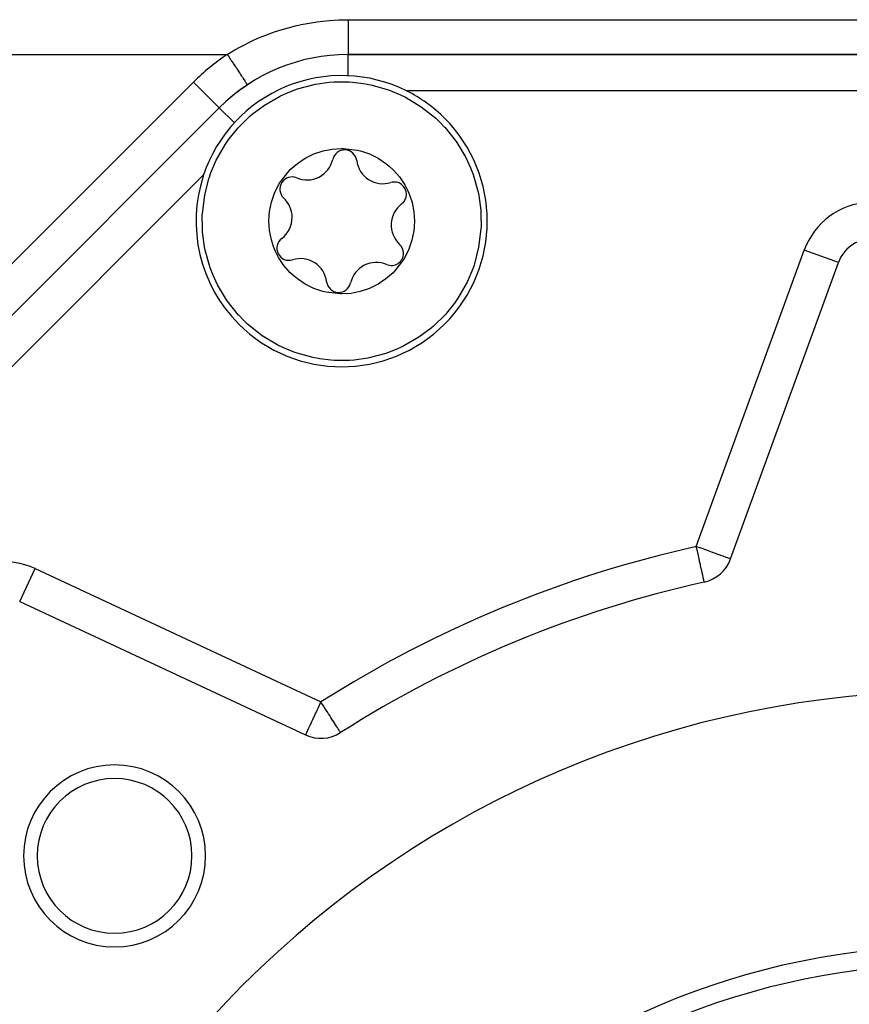
# Model space of a CAD drawing. Units: millimetres. Extents: x 24 to 1070, y -656 to 273.
# Drawn here: x 676 to 721, y -182 to -128 of the extents above; entities that cross this region are included whole.
import ezdxf

# ---------------------------------------------------------------- set-up
doc = ezdxf.new("R2010")
doc.units = ezdxf.units.MM
doc.linetypes.add('DASHED', pattern=[9.652, 8.128, -1.524])
doc.layers.add('nevidi', color=4, linetype='DASHED')

msp = doc.modelspace()

# ---------------------------------------------------------------- linework, layer by layer
at = {"color": 2}
for p, q in [((760.137, -129.806), (693.863, -129.806)), ((693.863, -129.808), (693.863, -129.806)), ((693.863, -129.806), (760.137, -129.806)), ((686.792, -132.735), (638.414, -181.112)), ((638.414, -181.112), (686.792, -132.735)), ((686.79, -132.733), (686.792, -132.735)), ((686.793, -132.736), (686.792, -132.735)), ((714.879, -157.528), (720.807, -141.241)), ((675.826, -159.873), (691.534, -167.198))]:
    msp.add_line(p, q, dxfattribs=at)
for points in [[(688.334, -131.471), (688.335, -131.472), (688.335, -131.473)], [(690.583, -131.888), (691.086, -131.7), (691.097, -131.696), (692.08, -131.44), (692.828, -131.336), (693.088, -131.317), (693.919, -131.315), (694.103, -131.327), (694.707, -131.398), (695.108, -131.472), (696.085, -131.749), (696.75, -132.021), (697.017, -132.152), (697.022, -132.154), (697.888, -132.675), (698.681, -133.309), (698.723, -133.347), (698.933, -133.549)], [(688.098, -144.384), (687.857, -144.133), (687.852, -144.127), (687.224, -143.339), (687.188, -143.288), (686.701, -142.469), (686.437, -141.898), (686.298, -141.537), (686.021, -140.559), (685.986, -140.384), (685.876, -139.554), (685.862, -139.322), (685.859, -138.674), (685.866, -138.539), (685.989, -137.531), (686.219, -136.63), (686.245, -136.548), (686.317, -136.342), (686.629, -135.608), (687.134, -134.727), (687.321, -134.457), (687.75, -133.92), (687.82, -133.842), (688.469, -133.202), (688.606, -133.084), (689.275, -132.585), (690.095, -132.111), (690.157, -132.08), (690.583, -131.888)], [(698.933, -133.549), (699.173, -133.8), (699.178, -133.806), (699.807, -134.594), (699.842, -134.645), (700.33, -135.464), (700.594, -136.034), (700.733, -136.396), (701.009, -137.373), (701.045, -137.549), (701.154, -138.379), (701.169, -138.611), (701.171, -139.259), (701.165, -139.394), (701.041, -140.402), (700.812, -141.303), (700.785, -141.385), (700.713, -141.59), (700.401, -142.325), (699.897, -143.206), (699.709, -143.476), (699.28, -144.013), (699.211, -144.091), (698.562, -144.731), (698.425, -144.848), (697.755, -145.348), (696.936, -145.822), (696.874, -145.853), (696.447, -146.045)], [(691.984, -135.271), (692.494, -135.099), (692.99, -135.001), (693.511, -134.966), (693.597, -134.967), (694.37, -135.059), (694.548, -135.102), (695.045, -135.27), (695.514, -135.502), (695.948, -135.792), (696.128, -135.937), (696.342, -136.136), (696.687, -136.529), (696.979, -136.965), (697.152, -137.302), (697.211, -137.436), (697.264, -137.572), (697.379, -137.932), (697.481, -138.447), (697.515, -138.969), (697.504, -139.261), (697.481, -139.491), (697.378, -140.003), (697.21, -140.499), (696.978, -140.968), (696.883, -141.125), (696.401, -141.736), (696.341, -141.797), (695.948, -142.142), (695.528, -142.423), (695.046, -142.662)], [(695.046, -142.662), (694.536, -142.834), (694.04, -142.932), (693.519, -142.966), (693.433, -142.966), (692.66, -142.874), (692.482, -142.831), (691.986, -142.662), (691.517, -142.431), (691.082, -142.141), (690.903, -141.995), (690.689, -141.797), (690.343, -141.403), (690.052, -140.968), (689.878, -140.631), (689.82, -140.497), (689.766, -140.361), (689.651, -140), (689.549, -139.486), (689.515, -138.964), (689.526, -138.672), (689.55, -138.442), (689.652, -137.93), (689.82, -137.434), (690.052, -136.964), (690.148, -136.808), (690.629, -136.197), (690.689, -136.135), (691.083, -135.791), (691.503, -135.51), (691.984, -135.271)], [(696.447, -146.045), (695.944, -146.233), (695.934, -146.236), (694.951, -146.492), (694.203, -146.597), (693.943, -146.616), (693.111, -146.617), (692.927, -146.605), (692.324, -146.535), (691.922, -146.461), (690.945, -146.184), (690.28, -145.912), (690.013, -145.781), (690.009, -145.778), (689.143, -145.258), (688.349, -144.624), (688.308, -144.586), (688.098, -144.384)]]:
    msp.add_lwpolyline(points, dxfattribs=at)
for centre, radius, start, end in [((693.863, -139.806), 10, 90, 135), ((693.515, -138.966), 8, 63.5171, 161.4829), ((693.863, -139.806), 10, 123.9176, 129.8585), ((693.515, -138.966), 8, 45, 63.5171), ((693.863, -139.806), 10, 134.1334, 135), ((693.515, -138.966), 8, 225, 45), ((693.677, -135.72), 0.669, 7.0765, 167.2057), ((691.611, -135.251), 1.45, 247.0765, 347.2057), ((695.78, -135.459), 1.45, 187.0765, 287.2057), ((693.515, -138.966), 8, 161.4829, 225), ((690.785, -137.203), 0.669, 67.0765, 227.2057), ((696.407, -137.484), 0.669, 0, 107.2057), ((689.345, -138.758), 1.45, 0, 47.2057), ((696.407, -137.484), 0.669, 307.0765, 360), ((697.685, -139.175), 1.45, 127.0765, 227.2057), ((689.345, -138.758), 1.45, 307.0765, 360), ((690.623, -140.449), 0.669, 127.0765, 287.2057), ((722.686, -141.925), 2, 93.1705, 160), ((696.245, -140.73), 0.669, 0, 47.2057), ((691.25, -142.473), 1.45, 7.0765, 107.2057), ((696.245, -140.73), 0.669, 247.0765, 0), ((695.42, -142.682), 1.45, 67.0765, 167.2057), ((693.353, -142.212), 0.669, 187.0765, 347.2057), ((712.999, -156.844), 2, 282.5366, 340), ((727, -219.806), 62.5, 102.53656, 122.46344), ((727, -219.806), 55, 0, 180), ((692.379, -165.385), 2, 245, 302.4634), ((681.038, -173.844), 5, 0, 180), ((681.038, -173.844), 4.25, 0, 180), ((681.038, -173.844), 5, 180, 0), ((681.038, -173.844), 4.25, 180, 0), ((727, -219.806), 40, 0, 180)]:
    msp.add_arc(centre, radius, start, end, dxfattribs=at)
at = {"layer": 'nevidi', "color": 7, "linetype": 'Continuous'}
for p, q in [((693.863, -127.895), (760.137, -127.895)), ((650.685, -129.806), (687.23, -129.806)), ((693.863, -130.987), (693.863, -129.808)), ((637, -179.698), (685.378, -131.321)), ((685.378, -131.321), (686.79, -132.733)), ((756.917, -131.806), (697.083, -131.806)), ((687.625, -133.568), (686.793, -132.736)), ((685.929, -136.426), (643.62, -178.735)), ((712.999, -156.844), (718.927, -140.557)), ((720.807, -141.241), (718.927, -140.557)), ((675.827, -159.871), (676.671, -158.06)), ((676.671, -158.06), (692.379, -165.385))]:
    msp.add_line(p, q, dxfattribs=at)
for points in [[(687.23, -129.806), (687.651, -129.55), (687.923, -129.397), (688.713, -129.004), (688.997, -128.879), (689.823, -128.564), (690.122, -128.466), (690.983, -128.23), (691.294, -128.161), (692.171, -128.009), (692.484, -127.971), (692.855, -127.935), (693.368, -127.904), (693.684, -127.896), (693.863, -127.895)], [(693.863, -127.895), (693.863, -127.931), (693.863, -128.068), (693.863, -128.074), (693.863, -128.174), (693.863, -128.314), (693.863, -128.325), (693.863, -128.411), (693.863, -128.547), (693.863, -128.572), (693.863, -128.639), (693.863, -128.768), (693.863, -128.807), (693.863, -128.855), (693.863, -128.975), (693.863, -129.024), (693.863, -129.055), (693.863, -129.164), (693.863, -129.221), (693.863, -129.236), (693.863, -129.333), (693.863, -129.393), (693.863, -129.396), (693.863, -129.479), (693.863, -129.532), (693.863, -129.538), (693.863, -129.6), (693.863, -129.642), (693.863, -129.654), (693.863, -129.695), (693.863, -129.725), (693.863, -129.738), (693.863, -129.761), (693.863, -129.78), (693.863, -129.789), (693.863, -129.798), (693.863, -129.804)], [(687.23, -129.806), (687.275, -129.874), (687.282, -129.884), (687.332, -129.96), (687.414, -130.083), (687.429, -130.106), (687.47, -130.168), (687.549, -130.287), (687.573, -130.323), (687.603, -130.369), (687.679, -130.484), (687.71, -130.53), (687.731, -130.562), (687.803, -130.67), (687.839, -130.725), (687.851, -130.742), (687.917, -130.842), (687.957, -130.903), (687.961, -130.908), (688.02, -130.998), (688.059, -131.056), (688.062, -131.061), (688.111, -131.134), (688.144, -131.185), (688.152, -131.196), (688.188, -131.25), (688.215, -131.291), (688.225, -131.307), (688.249, -131.343), (688.27, -131.375), (688.281, -131.39), (688.295, -131.412), (688.309, -131.433), (688.317, -131.445), (688.324, -131.455), (688.33, -131.465), (688.334, -131.471)], [(713.433, -158.795), (713.433, -158.792), (713.432, -158.788), (713.432, -158.787), (713.43, -158.78), (713.429, -158.777), (713.427, -158.768), (713.423, -158.748), (713.422, -158.744), (713.416, -158.715), (713.411, -158.697), (713.405, -158.667), (713.402, -158.656), (713.387, -158.586), (713.381, -158.558), (713.376, -158.537), (713.356, -158.447), (713.349, -158.417), (713.319, -158.283), (713.317, -158.273), (713.312, -158.248), (713.278, -158.095), (713.269, -158.054), (713.231, -157.887), (713.221, -157.838), (713.181, -157.662), (713.172, -157.621), (713.169, -157.604), (713.129, -157.424), (713.113, -157.356), (713.073, -157.176), (713.056, -157.1), (713.017, -156.923), (712.999, -156.844)], [(714.879, -157.528), (714.864, -157.522), (714.862, -157.522), (714.819, -157.506), (714.811, -157.503), (714.744, -157.479), (714.728, -157.473), (714.64, -157.441), (714.614, -157.431), (714.594, -157.424), (714.506, -157.392), (714.471, -157.379), (714.343, -157.333), (714.301, -157.318), (714.153, -157.264), (714.108, -157.247), (713.939, -157.186), (713.914, -157.176), (713.895, -157.17), (713.703, -157.1), (713.666, -157.086), (713.451, -157.008), (713.425, -156.998), (713.219, -156.924), (713.187, -156.912), (713.176, -156.908), (712.999, -156.844)], [(691.534, -167.198), (691.535, -167.195), (691.538, -167.187), (691.541, -167.181), (691.546, -167.172), (691.557, -167.147), (691.564, -167.133), (691.565, -167.13), (691.575, -167.109), (691.601, -167.053), (691.601, -167.053), (691.63, -166.992), (691.64, -166.97), (691.653, -166.942), (691.697, -166.848), (691.706, -166.827), (691.717, -166.804), (691.786, -166.657), (691.793, -166.641), (691.794, -166.639), (691.88, -166.454), (691.891, -166.431), (691.927, -166.355), (691.976, -166.249), (691.996, -166.206), (692.079, -166.028), (692.107, -165.967), (692.128, -165.924), (692.188, -165.795), (692.223, -165.719), (692.3, -165.555), (692.341, -165.466), (692.379, -165.385)], [(693.452, -167.072), (693.45, -167.069), (693.447, -167.065), (693.442, -167.056), (693.427, -167.033), (693.424, -167.028), (693.404, -166.997), (693.401, -166.992), (693.382, -166.961), (693.371, -166.944), (693.324, -166.87), (693.321, -166.866), (693.297, -166.827), (693.258, -166.768), (693.244, -166.745), (693.177, -166.639), (693.166, -166.622), (693.151, -166.599), (693.044, -166.431), (693.044, -166.431), (693.035, -166.416), (692.926, -166.244), (692.901, -166.206), (692.858, -166.138), (692.797, -166.042), (692.749, -165.967), (692.661, -165.828), (692.635, -165.787), (692.592, -165.719), (692.52, -165.606), (692.43, -165.466), (692.379, -165.385)]]:
    msp.add_lwpolyline(points, dxfattribs=at)
for centre, radius, start, end in [((693.863, -139.806), 12, 123.5573, 135), ((722.686, -141.925), 4, 93.1705, 160), ((727, -219.806), 64.5, 102.53656, 122.46344), ((674.981, -161.686), 4, 65, 131.8295), ((727, -219.806), 41, 0, 180)]:
    msp.add_arc(centre, radius, start, end, dxfattribs=at)

doc.saveas('drawing.dxf')
